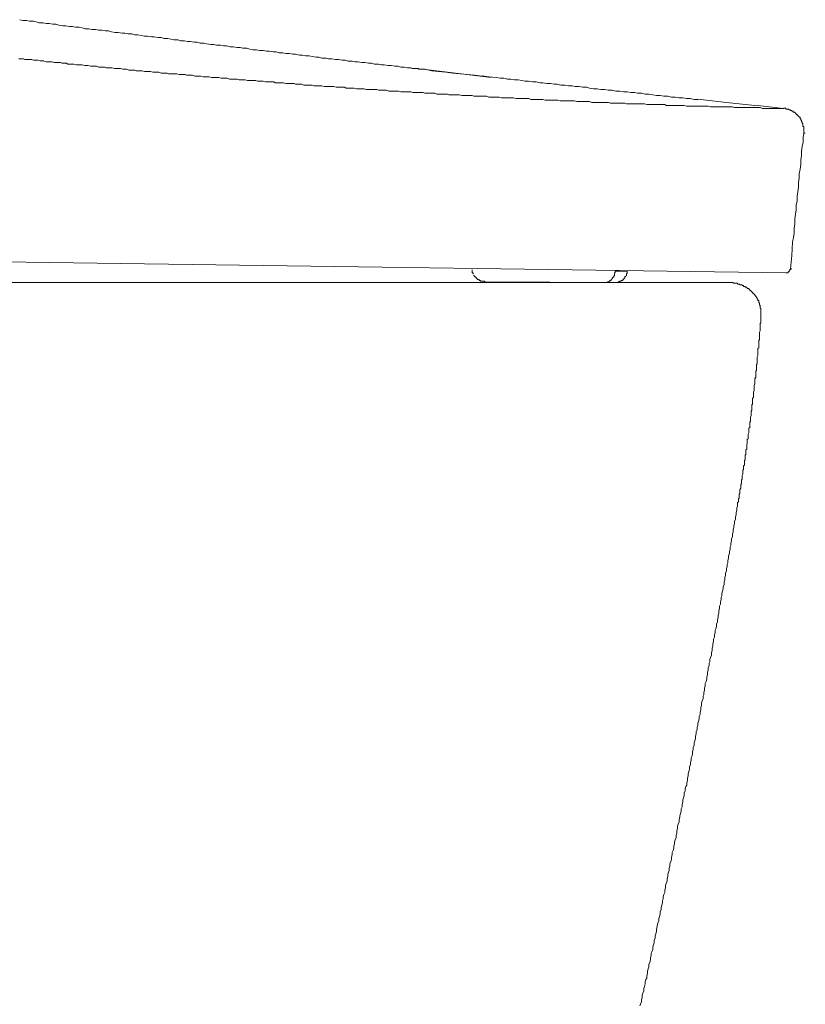
# Model space of a CAD drawing. Units: inches. Extents: x -1223 to 1974, y -155 to 2121.
# Drawn here: x 545 to 720, y 706 to 926 of the extents above; entities that cross this region are included whole.
import ezdxf

# ---------------------------------------------------------------- set-up
doc = ezdxf.new("R2010")
doc.units = ezdxf.units.IN
doc.header["$MEASUREMENT"] = 0
doc.layers.add('图层 1', color=7, linetype='Continuous')

msp = doc.modelspace()

# ---------------------------------------------------------------- linework, layer by layer
at = {"layer": '图层 1', "color": 7, "lineweight": 9}
for points in [[(544.69, 926.06), (545.39, 925.86), (546.21, 925.86), (546.88, 925.73), (547.74, 925.73), (548.4, 925.56), (549.07, 925.39), (549.92, 925.39), (550.58, 925.21), (551.26, 925.21), (552.1, 925.04), (552.78, 925.04), (553.44, 924.86), (554.3, 924.71), (554.97, 924.71), (555.79, 924.55), (556.46, 924.55), (557.14, 924.37), (557.99, 924.37), (558.65, 924.21), (559.32, 924.03), (560.16, 924.03), (560.85, 923.86), (561.67, 923.86), (562.36, 923.69), (563.03, 923.69), (563.87, 923.54), (564.54, 923.54), (565.21, 923.37), (566.04, 923.2), (566.72, 923.2), (567.57, 923.03), (568.23, 923.03), (568.92, 922.86), (569.74, 922.86), (570.43, 922.68), (571.1, 922.68), (571.93, 922.52), (572.6, 922.36), (573.26, 922.36), (574.13, 922.2), (574.79, 922.2), (575.62, 922.04), (576.29, 922.04), (576.98, 921.85), (577.82, 921.85), (578.49, 921.67), (579.17, 921.53), (580.02, 921.53), (580.68, 921.35), (581.51, 921.35), (582.19, 921.18), (582.84, 921.18), (583.69, 921.02), (584.39, 921.02), (585.04, 920.84), (585.89, 920.84), (586.57, 920.67), (587.41, 920.49), (588.07, 920.49), (588.72, 920.34), (589.58, 920.34), (590.26, 920.17), (590.91, 920.17), (591.76, 920), (592.45, 920), (593.28, 919.85), (593.96, 919.85), (594.62, 919.66), (595.48, 919.66), (596.13, 919.48), (596.81, 919.34), (597.66, 919.34), (598.3, 919.16), (599.16, 919.16), (599.84, 919), (600.5, 919), (601.34, 918.84), (602.01, 918.84), (602.71, 918.65), (603.55, 918.65), (604.19, 918.49), (605.04, 918.49), (605.73, 918.32), (606.38, 918.32), (607.22, 918.15), (607.9, 918.15), (608.58, 918), (609.42, 918), (610.08, 917.81), (610.95, 917.64), (611.6, 917.64), (612.28, 917.47), (613.12, 917.47), (613.77, 917.29), (614.46, 917.29), (615.29, 917.14), (615.97, 917.14), (616.82, 916.99), (617.49, 916.99), (618.16, 916.81), (619, 916.81), (619.65, 916.63), (620.33, 916.63), (621.18, 916.46), (621.85, 916.46), (622.69, 916.3), (623.35, 916.3), (624.03, 916.14), (624.89, 916.14), (625.55, 915.96), (626.22, 915.96), (627.09, 915.8), (627.74, 915.8), (628.59, 915.64), (629.25, 915.64), (629.92, 915.45), (630.77, 915.45), (631.43, 915.29), (632.12, 915.29)], [(544.53, 917.3), (545.04, 917.3), (545.54, 917.3), (545.87, 917.14), (546.38, 917.14), (546.88, 917.14), (547.38, 917.14), (547.74, 916.98), (548.21, 916.98), (548.74, 916.98), (549.25, 916.82), (549.75, 916.82), (550.08, 916.82)], [(550.08, 916.81), (550.58, 916.63), (551.09, 916.63), (551.42, 916.63), (551.95, 916.63), (552.43, 916.47), (552.78, 916.47), (553.28, 916.47), (553.8, 916.47), (554.12, 916.3), (554.62, 916.3), (555.13, 916.3), (555.45, 916.14), (555.96, 916.14), (556.46, 916.14), (556.79, 916.14), (557.32, 915.97), (557.8, 915.97), (558.14, 915.97), (558.65, 915.97), (559.16, 915.8), (559.48, 915.8), (560, 915.8), (560.49, 915.64), (561, 915.64), (561.33, 915.64), (561.85, 915.64), (562.36, 915.46), (562.71, 915.46), (563.19, 915.46), (563.69, 915.46), (564.03, 915.29), (564.54, 915.29), (565.04, 915.29), (565.38, 915.29), (565.87, 915.13), (566.37, 915.13), (566.72, 915.13), (567.23, 915.13), (567.73, 914.96), (568.09, 914.96), (568.56, 914.96), (569.06, 914.79), (569.42, 914.79), (569.92, 914.79), (570.43, 914.79), (570.75, 914.63), (571.27, 914.63), (571.76, 914.63), (572.11, 914.63), (572.6, 914.46), (573.12, 914.46), (573.45, 914.46), (573.95, 914.46), (574.44, 914.28), (574.96, 914.28), (575.29, 914.28), (575.81, 914.28), (576.29, 914.11), (576.64, 914.11), (577.15, 914.11), (577.65, 914.11), (577.98, 913.95), (578.49, 913.95), (579, 913.95), (579.34, 913.95), (579.82, 913.95), (580.35, 913.8), (580.68, 913.8), (581.19, 913.8), (581.69, 913.8), (582.02, 913.61), (582.53, 913.61), (583.03, 913.61), (583.36, 913.61), (583.86, 913.45), (584.39, 913.45), (584.72, 913.45), (585.21, 913.45), (585.73, 913.3), (586.23, 913.3), (586.57, 913.3), (587.09, 913.3), (587.57, 913.13), (587.89, 913.13), (588.42, 913.13), (588.93, 913.13), (589.25, 913.13), (589.76, 912.94), (590.26, 912.94), (590.58, 912.94), (591.09, 912.94), (591.6, 912.78), (591.93, 912.78), (592.46, 912.78), (592.95, 912.78), (593.28, 912.78), (593.79, 912.62), (594.29, 912.62), (594.62, 912.62), (595.13, 912.62), (595.64, 912.44), (596.14, 912.44), (596.47, 912.44), (596.97, 912.44), (597.49, 912.44), (597.83, 912.28), (598.32, 912.28), (598.83, 912.28), (599.16, 912.28), (599.67, 912.12), (600.17, 912.12), (600.5, 912.12), (600.99, 912.12), (601.52, 912.12), (601.83, 911.93), (602.35, 911.93), (602.86, 911.93), (603.2, 911.93), (603.69, 911.93), (604.19, 911.76), (604.54, 911.76), (605.04, 911.76), (605.57, 911.76), (606.04, 911.76), (606.37, 911.61), (606.89, 911.61), (607.4, 911.61), (607.73, 911.61), (608.24, 911.43), (608.74, 911.43), (609.08, 911.43), (609.57, 911.43), (610.08, 911.43), (610.43, 911.26), (610.94, 911.26), (611.43, 911.26), (611.78, 911.26), (612.28, 911.26), (612.78, 911.11), (613.12, 911.11), (613.63, 911.11), (614.13, 911.11), (614.64, 911.11), (614.96, 911.11), (615.48, 910.94), (615.97, 910.94), (616.32, 910.94), (616.81, 910.94), (617.31, 910.94), (617.66, 910.75), (618.16, 910.75), (618.67, 910.75), (619, 910.75), (619.5, 910.75), (620.01, 910.59), (620.33, 910.59), (620.86, 910.59), (621.35, 910.59), (621.7, 910.59), (622.19, 910.43), (622.69, 910.43), (623.2, 910.43), (623.53, 910.43), (624.03, 910.43), (624.53, 910.43), (624.89, 910.25), (625.39, 910.25), (625.9, 910.25), (626.22, 910.25), (626.73, 910.25), (627.23, 910.1), (627.57, 910.1), (628.07, 910.1), (628.59, 910.1), (628.92, 910.1), (629.4, 910.1), (629.92, 909.93), (630.27, 909.93), (630.77, 909.93), (631.28, 909.93), (631.78, 909.93), (632.12, 909.93), (632.61, 909.74), (633.13, 909.74), (633.45, 909.74), (633.97, 909.74), (634.47, 909.74), (634.8, 909.74), (635.3, 909.6), (635.8, 909.6), (636.14, 909.6), (636.66, 909.6), (637.16, 909.6), (637.49, 909.6), (638, 909.4), (638.5, 909.4), (638.82, 909.4), (639.34, 909.4), (639.85, 909.4), (640.35, 909.4), (640.68, 909.24), (641.18, 909.24), (641.7, 909.24), (642.03, 909.24)], [(632.44, 915.13), (632.12, 915.29)], [(632.78, 915.13), (632.45, 915.13)], [(633.13, 915.13), (632.78, 915.13)], [(633.44, 915.13), (633.13, 915.13)], [(633.78, 915.13), (633.45, 915.13)], [(633.96, 914.96), (633.77, 915.13)], [(634.29, 914.96), (633.97, 914.96)], [(634.63, 914.96), (634.29, 914.96)], [(634.98, 914.96), (634.63, 914.96)], [(650.09, 913.13), (634.81, 914.97)], [(635.29, 914.96), (634.98, 914.96)], [(636.82, 914.63), (635.29, 914.96)], [(638.33, 914.46), (636.82, 914.63)], [(640, 914.28), (638.34, 914.47)], [(641.53, 914.11), (639.99, 914.28)], [(643.21, 913.95), (641.53, 914.12)], [(644.71, 913.79), (643.21, 913.96)], [(646.41, 913.61), (644.71, 913.8)], [(648.09, 913.45), (646.41, 913.62)], [(649.58, 913.29), (648.08, 913.46)], [(651.27, 913.13), (649.58, 913.3)], [(651.27, 913.13), (652.11, 912.94), (652.95, 912.94), (653.78, 912.78), (654.48, 912.78), (655.31, 912.62), (656.14, 912.62), (656.98, 912.44), (657.66, 912.28), (658.49, 912.28), (659.35, 912.12), (660.18, 912.12), (661.04, 911.93), (661.69, 911.93), (662.53, 911.77), (663.38, 911.77), (664.23, 911.6), (664.88, 911.6), (665.72, 911.43), (666.55, 911.43), (667.41, 911.26), (668.26, 911.26), (668.92, 911.11), (669.75, 911.11), (670.61, 910.94), (671.44, 910.94), (672.12, 910.75), (672.96, 910.59), (673.81, 910.59)], [(673.8, 910.58), (674.63, 910.43), (675.48, 910.43), (676.31, 910.26), (677.16, 910.26), (678, 910.09), (678.85, 910.09), (679.69, 909.93), (680.52, 909.93), (681.36, 909.75), (682.19, 909.75), (682.87, 909.59), (683.71, 909.59), (684.56, 909.4), (685.39, 909.4), (686.24, 909.25), (687.07, 909.09), (687.92, 909.09), (688.76, 908.92), (689.59, 908.92), (690.44, 908.75), (691.26, 908.75), (692.12, 908.57), (692.97, 908.57), (693.82, 908.41), (694.64, 908.41), (695.47, 908.22), (696.31, 908.22)], [(642.03, 909.24), (642.55, 909.24), (643.02, 909.24), (643.53, 909.08), (643.89, 909.08), (644.39, 909.08), (644.9, 909.08), (645.38, 909.08), (645.89, 909.08), (646.23, 908.92), (646.73, 908.92), (647.24, 908.92), (647.72, 908.92), (648.25, 908.92), (648.58, 908.92), (649.1, 908.92), (649.58, 908.75), (650.09, 908.75), (650.43, 908.75), (650.93, 908.75), (651.45, 908.75), (651.92, 908.75), (652.43, 908.57), (652.78, 908.57), (653.29, 908.57), (653.79, 908.57), (654.29, 908.57), (654.8, 908.57), (655.13, 908.57), (655.63, 908.41), (656.14, 908.41), (656.66, 908.41), (657.17, 908.41), (657.5, 908.41), (658, 908.41), (658.5, 908.41), (659, 908.23), (659.35, 908.23), (659.85, 908.23), (660.35, 908.23), (660.83, 908.23), (661.36, 908.23), (661.7, 908.23), (662.18, 908.07), (662.69, 908.07), (663.19, 908.07), (663.7, 908.07), (664.06, 908.07), (664.55, 908.07), (665.04, 908.07), (665.56, 907.91), (666.07, 907.91), (666.43, 907.91), (666.9, 907.91), (667.4, 907.91), (667.91, 907.91), (668.26, 907.91), (668.75, 907.91), (669.24, 907.75), (669.75, 907.75), (670.27, 907.75), (670.6, 907.75), (671.11, 907.75), (671.61, 907.75), (672.12, 907.75), (672.63, 907.56), (672.96, 907.56), (673.46, 907.56), (673.96, 907.56), (674.48, 907.56), (674.98, 907.56), (675.33, 907.56), (675.82, 907.56), (676.32, 907.56), (676.82, 907.39), (677.16, 907.39), (677.67, 907.39), (678.14, 907.39)], [(702.72, 907.56), (696.32, 908.24)], [(678.15, 907.39), (678.69, 907.39), (678.99, 907.39), (679.52, 907.39), (680.02, 907.39), (680.35, 907.23), (680.85, 907.23), (681.36, 907.23), (681.68, 907.23), (682.19, 907.23), (682.7, 907.23), (683.03, 907.23), (683.53, 907.23), (684.05, 907.23), (684.38, 907.23), (684.89, 907.06), (685.23, 907.06), (685.73, 907.06), (686.23, 907.06), (686.57, 907.06), (687.07, 907.06), (687.57, 907.06), (687.92, 907.06), (688.42, 907.06), (688.92, 907.06), (689.27, 906.89), (689.77, 906.89), (690.27, 906.89), (690.61, 906.89), (691.12, 906.89), (691.62, 906.89), (691.95, 906.89), (692.45, 906.89), (692.97, 906.89), (693.3, 906.89), (693.82, 906.73), (694.3, 906.73), (694.64, 906.73), (695.14, 906.73), (695.65, 906.73), (695.98, 906.73), (696.49, 906.73), (696.83, 906.73), (697.32, 906.73), (697.82, 906.73), (698.16, 906.73), (698.67, 906.73), (699.19, 906.58), (699.51, 906.58), (700.02, 906.58), (700.52, 906.58), (700.85, 906.58), (701.35, 906.58), (701.87, 906.58), (702.21, 906.58), (702.71, 906.58), (703.21, 906.58), (703.55, 906.58), (704.05, 906.58), (704.56, 906.38), (704.9, 906.38), (705.41, 906.38), (705.91, 906.38), (706.24, 906.38), (706.74, 906.38), (707.25, 906.38), (707.58, 906.38), (708.09, 906.38), (708.43, 906.38), (708.94, 906.38), (709.44, 906.38), (709.76, 906.38), (710.27, 906.38), (710.78, 906.22), (711.13, 906.22), (711.63, 906.22), (712.12, 906.22), (712.46, 906.22), (712.97, 906.22), (713.48, 906.22), (713.81, 906.22), (714.31, 906.22)], [(709.09, 906.89), (702.71, 907.56)], [(715.49, 906.22), (709.09, 906.9)], [(715.49, 906.22), (714.31, 906.22)], [(720.02, 900.68), (720.02, 900.85), (720.02, 901.01), (720.02, 901.2), (720.02, 901.37), (720.02, 901.52), (720.02, 901.67), (720.02, 901.87), (720.02, 902.02), (720.02, 902.18), (719.84, 902.18), (719.84, 902.38), (719.84, 902.54), (719.84, 902.7), (719.84, 902.85), (719.69, 902.85), (719.69, 903.01), (719.69, 903.2), (719.52, 903.2), (719.52, 903.38), (719.52, 903.55), (719.34, 903.55), (719.34, 903.71), (719.34, 903.87), (719.19, 903.87), (719.19, 904.03), (719.19, 904.23), (719.01, 904.23), (719.01, 904.36), (718.85, 904.36), (718.85, 904.56), (718.68, 904.56), (718.68, 904.7), (718.51, 904.7), (718.51, 904.87), (718.35, 904.87), (718.35, 905.05), (718.17, 905.05), (718.17, 905.21), (718, 905.21), (718, 905.37), (717.84, 905.37), (717.67, 905.37), (717.67, 905.58), (717.49, 905.58), (717.34, 905.58), (717.34, 905.73), (717.16, 905.73), (717.01, 905.73), (717.01, 905.88), (716.83, 905.88), (716.64, 905.88), (716.64, 906.06), (716.51, 906.06), (716.31, 906.06), (716.16, 906.06), (715.99, 906.06), (715.99, 906.23), (715.81, 906.23), (715.65, 906.23), (715.49, 906.23)], [(718.85, 888.57), (718.85, 889.59), (719.02, 890.59), (719.02, 891.59), (719.19, 892.61), (719.35, 893.63), (719.35, 894.62), (719.52, 895.63), (719.52, 896.64), (719.68, 897.65), (719.85, 898.65), (719.85, 899.69), (720.02, 900.68)], [(720.02, 900.68), (720.35, 900.68)], [(717.49, 876.31), (717.68, 877.31), (717.83, 878.32), (717.83, 879.34), (718, 880.35), (718, 881.52), (718.18, 882.53), (718.34, 883.51), (718.34, 884.54), (718.51, 885.55), (718.51, 886.59), (718.67, 887.57), (718.84, 888.57)], [(307.03, 875.13), (715.99, 869.44)], [(717.34, 873.29), (717.49, 876.31)], [(717.01, 870.28), (717.34, 873.29)], [(645.9, 870.08), (645.9, 869.93), (645.9, 869.76), (645.9, 869.59), (645.9, 869.43), (646.07, 869.43), (646.07, 869.27), (646.07, 869.08)], [(646.23, 868.9), (646.23, 868.74), (646.41, 868.74), (646.41, 868.59), (646.55, 868.59), (646.55, 868.42), (646.73, 868.42), (646.73, 868.25), (646.91, 868.25), (646.91, 868.1), (647.07, 868.1), (647.07, 867.93), (647.24, 867.93), (647.42, 867.93), (647.42, 867.72), (647.56, 867.72), (647.73, 867.72), (647.73, 867.57), (647.92, 867.57), (648.09, 867.57), (648.26, 867.57), (648.4, 867.57), (648.59, 867.57), (648.59, 867.41), (648.75, 867.41)], [(676.66, 867.57), (676.66, 867.72), (676.83, 867.72), (676.97, 867.72), (676.97, 867.93), (677.16, 868.09), (677.16, 868.26), (677.34, 868.26), (677.34, 868.41), (677.51, 868.41), (677.51, 868.58), (677.51, 868.75)], [(677.51, 868.74), (677.67, 868.74), (677.67, 868.91), (677.67, 869.07), (677.67, 869.27)], [(677.67, 869.27), (677.67, 869.44), (677.84, 869.44), (677.84, 869.59), (677.84, 869.75)], [(677.67, 867.24), (677.84, 867.24), (678, 867.24), (678.16, 867.24), (678.35, 867.24), (678.5, 867.24), (678.5, 867.41), (678.68, 867.41), (678.84, 867.41), (678.84, 867.56), (679, 867.56), (679.18, 867.56), (679.18, 867.72), (679.33, 867.72), (679.52, 867.72), (679.52, 867.94), (679.69, 867.94), (679.69, 868.09), (679.85, 868.09), (679.85, 868.25), (680.02, 868.25), (680.02, 868.42), (680.02, 868.57), (680.19, 868.57)], [(680.52, 869.75), (677.84, 869.75)], [(680.19, 868.74), (680.35, 868.74), (680.35, 868.91), (680.35, 869.07), (680.35, 869.27), (680.52, 869.27), (680.52, 869.44), (680.52, 869.59), (680.52, 869.75)], [(715.99, 869.43), (716.16, 869.43), (716.31, 869.43), (716.51, 869.43), (716.51, 869.6), (716.65, 869.6), (716.65, 869.75), (716.83, 869.75), (716.83, 869.93), (716.83, 870.09), (717.01, 870.09), (717.01, 870.27)], [(715.99, 869.43), (716.16, 869.43), (716.31, 869.43), (716.51, 869.43), (716.51, 869.6), (716.65, 869.6), (716.65, 869.75), (716.83, 869.75), (716.83, 869.93), (716.83, 870.09), (717.01, 870.09), (717.01, 870.27)], [(715.99, 869.43), (716.31, 869.43)], [(717.01, 870.28), (717.34, 870.28)], [(274.74, 867.24), (703.55, 867.24)], [(648.75, 867.41), (677.66, 867.24)], [(675.48, 867.24), (675.65, 867.24), (675.81, 867.24), (675.99, 867.24), (676.14, 867.24), (676.14, 867.41), (676.31, 867.41), (676.51, 867.41), (676.51, 867.56), (676.66, 867.56)], [(677.67, 867.24), (678, 867.24)], [(708.09, 865.56), (707.91, 865.56), (707.91, 865.75), (707.76, 865.75), (707.76, 865.88), (707.58, 865.88), (707.39, 865.88), (707.39, 866.07), (707.26, 866.07), (707.26, 866.24), (707.08, 866.24), (706.91, 866.24), (706.91, 866.39), (706.75, 866.39), (706.57, 866.39), (706.57, 866.56), (706.42, 866.56), (706.24, 866.56), (706.24, 866.72), (706.07, 866.72), (705.92, 866.72), (705.73, 866.72), (705.73, 866.91), (705.54, 866.91), (705.41, 866.91), (705.23, 866.91), (705.23, 867.08), (705.06, 867.08), (704.9, 867.08), (704.71, 867.08), (704.58, 867.08), (704.38, 867.08), (704.21, 867.08), (704.21, 867.25), (704.06, 867.25), (703.88, 867.25), (703.72, 867.25), (703.56, 867.25)], [(703.56, 867.24), (703.89, 867.24)], [(710.43, 861.17), (710.43, 861.35), (710.43, 861.53), (710.26, 861.53), (710.26, 861.7), (710.26, 861.87), (710.26, 862.02), (710.26, 862.2), (710.12, 862.2), (710.12, 862.35), (710.12, 862.54), (710.12, 862.68), (709.94, 862.68), (709.94, 862.88), (709.94, 863.04), (709.94, 863.2), (709.75, 863.2), (709.75, 863.37), (709.75, 863.54), (709.6, 863.54), (709.6, 863.72), (709.43, 863.88), (709.43, 864.05), (709.28, 864.05), (709.28, 864.21), (709.1, 864.38), (709.1, 864.55), (708.94, 864.55), (708.94, 864.7), (708.77, 864.7), (708.77, 864.89), (708.57, 864.89), (708.57, 865.06), (708.42, 865.06), (708.42, 865.21), (708.27, 865.21), (708.27, 865.38), (708.09, 865.38), (708.09, 865.56)], [(710.43, 860.68), (710.43, 860.87), (710.43, 861), (710.43, 861.17)], [(710.43, 860.17), (710.43, 860.37), (710.43, 860.5), (710.43, 860.68)], [(710.43, 858.5), (710.43, 858.67), (710.43, 858.83), (710.43, 859), (710.43, 859.17), (710.43, 859.32), (710.43, 859.51), (710.43, 859.68), (710.43, 859.84), (710.43, 860), (710.43, 860.17)], [(710.43, 858.5), (710.43, 858.34), (710.43, 858.15), (710.26, 858.15), (710.26, 858.01), (710.26, 857.82), (710.26, 857.66), (710.26, 857.49), (710.26, 857.32), (710.26, 857.17), (710.26, 856.97), (710.26, 856.82), (710.26, 856.64)], [(709.94, 853.11), (709.94, 853.3), (709.94, 853.63), (709.94, 853.81), (709.94, 853.96), (709.94, 854.29), (710.12, 854.46), (710.12, 854.63), (710.12, 854.98)], [(710.12, 854.99), (710.12, 855.14), (710.12, 855.29), (710.12, 855.64), (710.12, 855.79), (710.12, 856), (710.12, 856.15), (710.27, 856.47), (710.27, 856.65)], [(709.6, 849.59), (709.6, 849.76), (709.6, 849.91), (709.6, 850.26), (709.6, 850.41), (709.6, 850.62), (709.75, 850.92), (709.75, 851.1), (709.75, 851.27), (709.75, 851.59), (709.75, 851.79), (709.75, 851.95), (709.75, 852.26), (709.75, 852.45), (709.94, 852.61), (709.94, 852.96), (709.94, 853.11)], [(709.27, 846.08), (709.27, 846.22), (709.27, 846.4), (709.27, 846.72), (709.27, 846.87), (709.27, 847.07), (709.27, 847.41), (709.44, 847.57), (709.44, 847.73), (709.44, 848.05), (709.44, 848.24), (709.44, 848.44), (709.44, 848.74), (709.44, 848.92), (709.59, 849.07), (709.59, 849.24), (709.59, 849.59)], [(708.42, 838.84), (708.42, 839.15), (708.42, 839.34), (708.42, 839.53), (708.42, 839.85), (708.58, 840.02), (708.58, 840.17), (708.58, 840.33), (708.58, 840.7), (708.58, 840.86), (708.58, 841.02), (708.58, 841.35), (708.77, 841.51), (708.77, 841.72), (708.77, 841.87), (708.77, 842.21), (708.77, 842.35), (708.77, 842.53), (708.77, 842.69), (708.95, 843.05), (708.95, 843.21), (708.95, 843.36), (708.95, 843.72), (708.95, 843.86), (708.95, 844.06), (708.95, 844.22), (709.09, 844.54), (709.09, 844.71), (709.09, 844.89), (709.09, 845.23), (709.09, 845.4), (709.09, 845.55), (709.09, 845.71), (709.27, 846.07)], [(707.39, 831.79), (707.39, 832.11), (707.59, 832.28), (707.59, 832.45), (707.59, 832.61), (707.59, 832.97), (707.59, 833.12), (707.59, 833.29), (707.75, 833.63), (707.75, 833.79), (707.75, 833.98), (707.75, 834.14), (707.75, 834.46), (707.75, 834.64), (707.92, 834.78), (707.92, 834.96), (707.92, 835.31), (707.92, 835.48), (707.92, 835.64), (707.92, 836), (708.1, 836.12), (708.1, 836.32), (708.1, 836.49), (708.1, 836.82), (708.1, 836.99), (708.1, 837.15), (708.26, 837.5), (708.26, 837.66), (708.26, 837.83), (708.26, 837.98), (708.26, 838.33), (708.26, 838.48), (708.43, 838.67), (708.43, 838.84)], [(705.23, 817.65), (705.23, 817.99), (705.41, 818.16), (705.41, 818.33), (705.41, 818.49), (705.41, 818.84), (705.54, 819), (705.54, 819.17), (705.54, 819.52), (705.54, 819.67), (705.54, 819.86), (705.73, 820.02), (705.73, 820.35), (705.73, 820.52), (705.73, 820.67), (705.73, 820.87), (705.91, 821.19), (705.91, 821.37), (705.91, 821.53), (705.91, 821.69), (705.91, 822.03), (706.08, 822.2), (706.08, 822.36), (706.08, 822.71), (706.08, 822.86), (706.08, 823.02), (706.24, 823.23), (706.24, 823.55), (706.24, 823.7), (706.24, 823.86), (706.24, 824.04), (706.42, 824.39), (706.42, 824.54), (706.42, 824.71), (706.42, 825.04), (706.42, 825.23), (706.56, 825.39), (706.56, 825.57), (706.56, 825.89), (706.56, 826.04), (706.56, 826.23), (706.74, 826.41), (706.74, 826.73), (706.74, 826.9), (706.74, 827.06), (706.74, 827.42), (706.91, 827.59), (706.91, 827.74), (706.91, 827.92), (706.91, 828.24), (706.91, 828.4), (706.91, 828.59), (707.09, 828.75), (707.09, 829.1), (707.09, 829.25), (707.09, 829.42), (707.09, 829.77), (707.26, 829.93), (707.26, 830.1), (707.26, 830.25), (707.26, 830.62), (707.26, 830.75), (707.26, 830.94), (707.39, 831.26), (707.39, 831.44), (707.39, 831.6), (707.39, 831.78)], [(702.88, 803.71), (702.88, 804.21), (703.05, 804.55), (703.05, 805.04), (703.21, 805.57), (703.21, 806.06), (703.39, 806.59), (703.39, 807.09), (703.56, 807.57), (703.56, 808.09), (703.72, 808.42), (703.72, 808.93), (703.89, 809.43), (703.89, 809.92), (704.05, 810.42), (704.05, 810.92), (704.22, 811.43), (704.22, 811.95), (704.39, 812.46), (704.39, 812.78), (704.56, 813.3), (704.56, 813.79), (704.72, 814.31), (704.72, 814.8), (704.9, 815.29), (704.9, 815.81), (705.06, 816.31), (705.06, 816.82), (705.23, 817.17), (705.23, 817.65)], [(697.66, 775.5), (697.83, 775.99), (697.83, 776.49), (697.98, 777), (697.98, 777.49), (698.16, 777.99), (698.34, 778.49), (698.34, 779.02), (698.49, 779.5), (698.49, 780.02), (698.67, 780.53), (698.67, 781.03), (698.85, 781.54), (698.85, 782.04), (698.99, 782.36), (698.99, 782.87), (699.19, 783.37), (699.35, 783.88), (699.35, 784.41), (699.52, 784.89), (699.52, 785.39), (699.69, 785.9), (699.69, 786.4), (699.85, 786.92), (699.85, 787.42), (700.03, 787.91), (700.03, 788.42), (700.19, 788.95), (700.19, 789.43), (700.36, 789.77), (700.53, 790.28), (700.53, 790.77), (700.69, 791.28), (700.69, 791.76), (700.86, 792.28), (700.86, 792.8), (701.04, 793.29), (701.04, 793.79), (701.19, 794.31), (701.19, 794.82), (701.36, 795.3), (701.36, 795.82), (701.54, 796.32), (701.54, 796.82), (701.69, 797.14), (701.69, 797.65), (701.87, 798.15), (702.02, 798.69), (702.02, 799.18), (702.2, 799.68), (702.2, 800.19), (702.38, 800.69), (702.38, 801.2), (702.53, 801.71), (702.53, 802.18), (702.72, 802.71), (702.72, 803.22), (702.88, 803.71)], [(692.28, 747.58), (692.28, 747.9), (692.46, 748.42), (692.61, 748.92), (692.61, 749.45), (692.79, 749.95), (692.79, 750.46), (692.97, 750.95), (692.97, 751.45), (693.12, 751.96), (693.29, 752.45), (693.29, 752.96), (693.48, 753.48), (693.48, 753.98), (693.61, 754.46), (693.83, 754.79), (693.83, 755.31), (693.98, 755.82), (693.98, 756.32), (694.13, 756.82), (694.13, 757.34), (694.3, 757.84), (694.48, 758.35), (694.48, 758.85), (694.65, 759.36), (694.65, 759.85), (694.81, 760.35), (694.81, 760.86), (694.96, 761.19), (695.14, 761.69), (695.14, 762.2), (695.31, 762.73), (695.31, 763.23), (695.48, 763.71), (695.48, 764.21), (695.66, 764.72), (695.82, 765.22), (695.82, 765.72), (695.98, 766.24), (695.98, 766.73), (696.16, 767.25), (696.16, 767.74), (696.32, 768.09), (696.32, 768.6), (696.49, 769.11), (696.65, 769.6), (696.65, 770.11), (696.82, 770.61), (696.82, 771.1), (697, 771.63), (697, 772.11), (697.15, 772.63), (697.15, 773.13), (697.33, 773.65), (697.5, 774.13), (697.5, 774.65), (697.66, 774.98), (697.66, 775.51)], [(683.37, 705.42), (683.54, 705.74), (683.72, 706.25), (683.72, 706.76), (683.87, 707.26), (683.87, 707.75), (684.05, 708.26), (684.23, 708.78), (684.23, 709.27), (684.38, 709.75), (684.56, 710.28), (684.56, 710.78), (684.71, 711.29), (684.89, 711.61), (684.89, 712.12), (685.06, 712.63), (685.06, 713.16), (685.21, 713.64), (685.39, 714.14), (685.39, 714.66), (685.57, 715.14), (685.73, 715.66), (685.73, 716.16), (685.89, 716.67), (685.89, 717.17), (686.07, 717.48), (686.24, 717.99), (686.24, 718.52), (686.42, 719.02), (686.57, 719.52), (686.57, 720.03), (686.75, 720.51), (686.75, 721.04), (686.92, 721.53), (687.07, 722.05), (687.07, 722.53), (687.25, 723.06), (687.25, 723.38), (687.4, 723.88), (687.58, 724.39), (687.58, 724.9), (687.76, 725.41), (687.91, 725.9), (687.91, 726.42), (688.09, 726.92), (688.09, 727.4), (688.24, 727.92), (688.41, 728.42), (688.41, 728.93), (688.59, 729.27), (688.59, 729.77), (688.76, 730.27), (688.92, 730.78), (688.92, 731.28), (689.1, 731.8), (689.1, 732.3), (689.27, 732.79), (689.44, 733.31), (689.44, 733.8), (689.59, 734.31), (689.59, 734.8), (689.77, 735.32), (689.95, 735.64), (689.95, 736.17), (690.09, 736.65), (690.09, 737.15), (690.27, 737.68), (690.45, 738.19), (690.45, 738.69), (690.6, 739.19), (690.6, 739.7), (690.78, 740.18), (690.95, 740.68), (690.95, 741.2), (691.11, 741.56), (691.11, 742.04), (691.27, 742.53), (691.46, 743.05), (691.46, 743.55), (691.61, 744.06), (691.61, 744.56), (691.79, 745.09), (691.79, 745.56), (691.95, 746.06), (692.12, 746.57), (692.12, 747.07), (692.28, 747.58)]]:
    msp.add_lwpolyline(points, dxfattribs=at)

doc.saveas('drawing.dxf')
